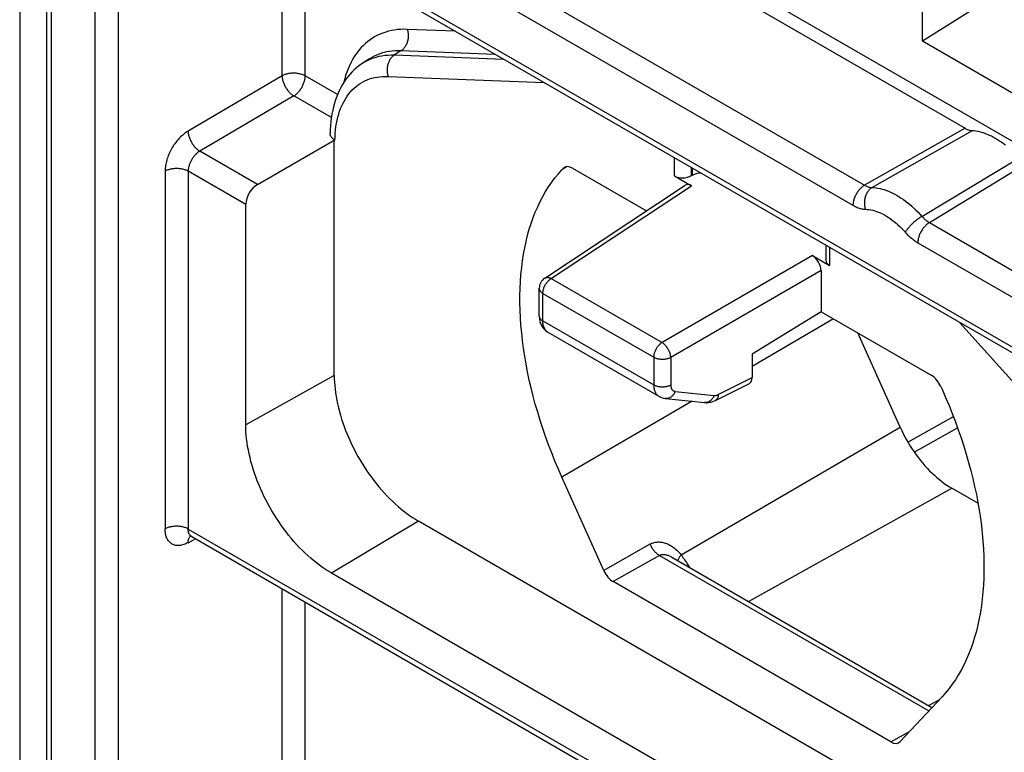
# Model space of a CAD drawing. Units: millimetres. Extents: x -16.7 to 16.6, y -22.9 to 30.6.
# Drawn here: x -16.7 to -4.7, y 9.2 to 18.1 of the extents above; entities that cross this region are included whole.
import ezdxf

# ---------------------------------------------------------------- set-up
doc = ezdxf.new("R2010")
doc.units = ezdxf.units.MM
doc.header["$LTSCALE"] = 23.1
doc.layers.get('0').update_dxf_attribs({"linetype": 'CONTINUOUS'})
doc.layers.add('RACCORDO', color=7, linetype='CONTINUOUS')

msp = doc.modelspace()

# ---------------------------------------------------------------- linework, layer by layer
at = {"color": 7, "linetype": 'CONTINUOUS'}
for p, q in [((-16.742, 23.817), (-16.742, -11.816)), ((-16.304, 23.387), (-1.449, 14.809)), ((-16.412, -10.81), (-16.412, 20.565)), ((-4.079, 13.747), (-15.288, 20.219)), ((-5.736, 17.87), (-5.736, 19.234)), ((-4.669, 18.543), (-5.736, 17.87)), ((-3.568, 16.619), (-5.736, 17.87)), ((-12.477, 17.657), (-12.556, 17.607)), ((-13.845, 16.125), (-12.907, 16.667)), ((-12.907, 13.799), (-12.907, 16.667)), ((-12.9, 16.662), (-12.907, 16.667)), ((-10.002, 16.324), (-9.102, 15.804)), ((-10.133, 16.305), (-10.118, 16.321)), ((-8.762, 16.23), (-8.553, 16.11)), ((-8.553, 16.232), (-8.546, 16.237)), ((-10.342, 14.985), (-8.631, 16.116)), ((-13.986, 13.198), (-13.986, 15.883)), ((-6.914, 15.384), (-6.914, 15.201)), ((-7.079, 15.259), (-6.87, 15.138)), ((-6.973, 15.075), (-6.973, 14.575)), ((-10.409, 14.523), (-10.409, 14.86)), ((-6.973, 14.575), (-7.814, 14.056)), ((-6.973, 14.575), (-5.631, 13.8)), ((-10.304, 14.325), (-8.951, 13.544)), ((-6.009, 13.166), (-6.527, 14.317)), ((-7.814, 14.056), (-7.814, 13.771)), ((-8.262, 13.494), (-7.848, 13.7)), ((-5.515, 13.663), (-5.499, 13.629)), ((-8.869, 13.517), (-8.396, 13.467)), ((-9.623, 11.422), (-10.133, 12.558)), ((-5.061, 12.24), (-5.38, 12.424)), ((-3.767, 7.338), (-11.882, 12.023)), ((-14.646, 11.834), (-9.545, 8.889)), ((-8.792, 11.582), (-5.622, 9.751)), ((-4.811, 6.694), (-12.943, 11.39)), ((-6.125, 9.333), (-9.507, 11.285)), ((-5.499, 9.883), (-6.01, 9.336))]:
    msp.add_line(p, q, dxfattribs=at)
at = {"color": 250, "linetype": 'CONTINUOUS'}
for p, q in [((-16.354, -10.892), (-16.354, 20.483)), ((-4.121, 13.839), (-15.33, 20.311)), ((-15.825, 20.025), (-15.825, -11.044)), ((-15.543, 20.024), (-15.543, -11.044)), ((-12.725, 19.743), (-6.445, 16.116)), ((-12.866, 19.498), (-6.585, 15.872)), ((-13.544, 17.448), (-13.544, 19.212)), ((-13.262, 17.448), (-13.262, 19.049)), ((-11.432, 17.992), (-12.018, 18.015)), ((-12.095, 17.754), (-12.174, 17.704)), ((-12.174, 17.704), (-10.842, 17.652)), ((-10.941, 17.709), (-12.095, 17.754)), ((-13.544, 17.448), (-14.69, 16.775)), ((-12.869, 17.22), (-13.262, 17.448)), ((-12.251, 17.443), (-10.351, 17.369)), ((-13.401, 17.204), (-14.547, 16.531)), ((-12.943, 16.94), (-13.401, 17.204)), ((-5.218, 16.81), (-6.445, 16.116)), ((-5.132, 16.781), (-6.352, 16.088)), ((-13.845, 16.125), (-14.547, 16.531)), ((-8.762, 16.23), (-8.762, 16.451)), ((-5.744, 15.737), (-4.56, 16.451)), ((-10.07, 16.343), (-10.133, 16.305)), ((-10.087, 16.34), (-10.118, 16.321)), ((-8.553, 16.232), (-8.553, 16.33)), ((-8.546, 16.326), (-8.546, 16.237)), ((-5.654, 15.66), (-4.474, 16.38)), ((-14.97, 16.289), (-14.97, 11.927)), ((-14.689, 16.289), (-14.689, 11.926)), ((-13.986, 15.883), (-14.689, 16.289)), ((-5.654, 15.66), (-3.848, 14.617)), ((-5.795, 15.416), (-3.988, 14.372)), ((-7.079, 15.259), (-8.912, 14.2)), ((-6.87, 15.359), (-6.87, 15.138)), ((-6.973, 15.075), (-8.806, 14.016)), ((-10.263, 14.98), (-8.912, 14.2)), ((-10.365, 14.462), (-10.365, 14.798)), ((-10.365, 14.798), (-9.014, 14.019)), ((-10.365, 14.462), (-9.014, 13.682)), ((-6.821, 14.487), (-7.814, 13.908)), ((-5.281, 14.441), (-3.684, 12.659)), ((-9.014, 14.019), (-9.014, 13.682)), ((-8.806, 14.016), (-8.806, 13.68)), ((-12.907, 13.799), (-13.986, 13.198)), ((-8.227, 13.564), (-7.814, 13.771)), ((-8.751, 13.603), (-8.278, 13.553)), ((-8.545, 13.483), (-10.133, 12.558)), ((-8.679, 11.611), (-6.009, 13.166)), ((-7.858, 11.043), (-5.38, 12.424)), ((-11.882, 12.023), (-12.943, 11.39)), ((-14.689, 11.926), (-9.586, 8.98)), ((-14.69, 11.76), (-14.601, 11.808)), ((-14.665, 11.837), (-14.662, 11.841)), ((-9.06, 11.741), (-9.623, 11.422)), ((-8.944, 11.605), (-9.507, 11.285)), ((-8.944, 11.605), (-5.661, 9.709)), ((-13.544, 9.071), (-13.544, 11.198)), ((-13.262, 9.071), (-13.262, 11.035)), ((-5.537, 9.842), (-5.66, 9.774)), ((-6.125, 9.333), (-5.894, 9.459))]:
    msp.add_line(p, q, dxfattribs=at)
for points in [[(-12.018, 18.015), (-12.059, 18.016), (-12.098, 18.015), (-12.137, 18.012), (-12.174, 18.007), (-12.21, 18.001), (-12.245, 17.993), (-12.28, 17.983), (-12.314, 17.971), (-12.348, 17.958), (-12.38, 17.943), (-12.411, 17.927), (-12.442, 17.909), (-12.471, 17.889), (-12.5, 17.868), (-12.527, 17.845), (-12.553, 17.82), (-12.579, 17.794), (-12.603, 17.767), (-12.626, 17.738), (-12.648, 17.707), (-12.669, 17.675), (-12.689, 17.642), (-12.707, 17.607), (-12.724, 17.571), (-12.74, 17.534), (-12.755, 17.495), (-12.769, 17.455), (-12.781, 17.414), (-12.792, 17.372), (-12.793, 17.368)], [(-12.018, 18.015), (-12.015, 18.005), (-12.012, 17.994), (-12.01, 17.983), (-12.008, 17.972), (-12.007, 17.961), (-12.006, 17.949), (-12.006, 17.938), (-12.006, 17.927), (-12.007, 17.915), (-12.008, 17.904), (-12.01, 17.893), (-12.012, 17.882), (-12.015, 17.871), (-12.018, 17.86), (-12.021, 17.85), (-12.025, 17.839), (-12.03, 17.83), (-12.035, 17.82), (-12.04, 17.811), (-12.046, 17.802), (-12.052, 17.794), (-12.058, 17.786), (-12.065, 17.778), (-12.072, 17.772), (-12.079, 17.765), (-12.087, 17.759), (-12.095, 17.754)], [(-12.556, 17.607), (-12.527, 17.625), (-12.496, 17.641), (-12.464, 17.655), (-12.431, 17.668), (-12.397, 17.678), (-12.362, 17.687), (-12.327, 17.694), (-12.29, 17.7), (-12.252, 17.703), (-12.213, 17.704), (-12.174, 17.704)], [(-12.095, 17.754), (-12.131, 17.755), (-12.167, 17.753), (-12.202, 17.751), (-12.236, 17.746), (-12.268, 17.741), (-12.3, 17.733), (-12.332, 17.725), (-12.362, 17.714), (-12.392, 17.702), (-12.422, 17.689), (-12.45, 17.674), (-12.477, 17.657)], [(-12.174, 17.704), (-12.182, 17.699), (-12.189, 17.693), (-12.197, 17.686), (-12.204, 17.679), (-12.211, 17.672), (-12.217, 17.664), (-12.223, 17.656), (-12.229, 17.647), (-12.234, 17.638), (-12.239, 17.628), (-12.243, 17.618), (-12.247, 17.608), (-12.251, 17.598), (-12.254, 17.587), (-12.257, 17.576), (-12.259, 17.565), (-12.261, 17.554), (-12.262, 17.542), (-12.263, 17.531), (-12.263, 17.52), (-12.263, 17.508), (-12.262, 17.497), (-12.261, 17.486), (-12.259, 17.475), (-12.257, 17.464), (-12.254, 17.453), (-12.251, 17.443)], [(-13.262, 17.448), (-13.27, 17.452), (-13.279, 17.456), (-13.288, 17.46), (-13.298, 17.464), (-13.308, 17.467), (-13.318, 17.47), (-13.329, 17.473), (-13.34, 17.475), (-13.351, 17.477), (-13.362, 17.479), (-13.374, 17.48), (-13.385, 17.481), (-13.397, 17.481), (-13.408, 17.481), (-13.42, 17.481), (-13.431, 17.48), (-13.443, 17.479), (-13.454, 17.478), (-13.465, 17.476), (-13.476, 17.474), (-13.487, 17.471), (-13.497, 17.468), (-13.507, 17.465), (-13.517, 17.461), (-13.526, 17.457), (-13.535, 17.453), (-13.544, 17.448)], [(-13.544, 17.448), (-13.543, 17.439), (-13.542, 17.429), (-13.541, 17.419), (-13.539, 17.409), (-13.537, 17.398), (-13.534, 17.388), (-13.531, 17.377), (-13.528, 17.367), (-13.524, 17.356), (-13.519, 17.346), (-13.514, 17.335), (-13.509, 17.325), (-13.504, 17.315), (-13.498, 17.305), (-13.492, 17.295), (-13.485, 17.285), (-13.478, 17.276), (-13.471, 17.267), (-13.464, 17.258), (-13.457, 17.25), (-13.449, 17.242), (-13.441, 17.234), (-13.433, 17.227), (-13.425, 17.221), (-13.417, 17.215), (-13.409, 17.209), (-13.401, 17.204)], [(-13.401, 17.204), (-13.393, 17.209), (-13.385, 17.215), (-13.377, 17.221), (-13.369, 17.228), (-13.361, 17.235), (-13.353, 17.242), (-13.346, 17.25), (-13.338, 17.258), (-13.331, 17.267), (-13.324, 17.276), (-13.318, 17.285), (-13.311, 17.295), (-13.305, 17.305), (-13.3, 17.315), (-13.294, 17.325), (-13.289, 17.335), (-13.285, 17.346), (-13.281, 17.356), (-13.277, 17.367), (-13.273, 17.377), (-13.27, 17.388), (-13.268, 17.398), (-13.266, 17.408), (-13.264, 17.418), (-13.263, 17.428), (-13.262, 17.438), (-13.262, 17.448)], [(-12.9, 16.662), (-12.898, 16.706), (-12.896, 16.748), (-12.892, 16.789), (-12.887, 16.83), (-12.88, 16.869), (-12.873, 16.908), (-12.864, 16.945), (-12.854, 16.982), (-12.842, 17.017), (-12.83, 17.051), (-12.816, 17.084), (-12.801, 17.116), (-12.785, 17.146), (-12.768, 17.175), (-12.749, 17.203), (-12.73, 17.229), (-12.709, 17.254), (-12.688, 17.277), (-12.665, 17.299), (-12.641, 17.32), (-12.616, 17.339), (-12.591, 17.356), (-12.564, 17.372), (-12.537, 17.387), (-12.508, 17.399), (-12.479, 17.411), (-12.449, 17.42), (-12.418, 17.428), (-12.386, 17.434), (-12.354, 17.439), (-12.32, 17.442), (-12.286, 17.443), (-12.251, 17.443)], [(-14.69, 16.775), (-14.703, 16.767), (-14.716, 16.758), (-14.729, 16.749), (-14.742, 16.739), (-14.755, 16.728), (-14.768, 16.716), (-14.781, 16.704), (-14.793, 16.692), (-14.806, 16.679), (-14.818, 16.665), (-14.829, 16.651), (-14.841, 16.637), (-14.852, 16.622), (-14.862, 16.607), (-14.872, 16.591), (-14.882, 16.575), (-14.891, 16.559), (-14.9, 16.543), (-14.909, 16.526), (-14.917, 16.51), (-14.924, 16.493), (-14.931, 16.476), (-14.938, 16.459), (-14.944, 16.442), (-14.949, 16.425), (-14.954, 16.407), (-14.958, 16.39), (-14.962, 16.373), (-14.965, 16.356), (-14.967, 16.339), (-14.969, 16.322), (-14.97, 16.306), (-14.97, 16.289)], [(-14.69, 16.775), (-14.689, 16.765), (-14.689, 16.756), (-14.687, 16.746), (-14.685, 16.735), (-14.683, 16.725), (-14.681, 16.715), (-14.677, 16.704), (-14.674, 16.694), (-14.67, 16.683), (-14.665, 16.673), (-14.661, 16.662), (-14.655, 16.652), (-14.65, 16.641), (-14.644, 16.631), (-14.638, 16.622), (-14.631, 16.612), (-14.625, 16.603), (-14.618, 16.594), (-14.61, 16.585), (-14.603, 16.577), (-14.595, 16.569), (-14.587, 16.561), (-14.58, 16.554), (-14.572, 16.548), (-14.563, 16.541), (-14.555, 16.536), (-14.547, 16.531)], [(-14.547, 16.531), (-14.554, 16.527), (-14.56, 16.522), (-14.567, 16.518), (-14.574, 16.513), (-14.58, 16.507), (-14.587, 16.502), (-14.593, 16.496), (-14.599, 16.489), (-14.606, 16.483), (-14.612, 16.476), (-14.617, 16.469), (-14.623, 16.462), (-14.629, 16.455), (-14.634, 16.447), (-14.639, 16.439), (-14.644, 16.431), (-14.649, 16.423), (-14.653, 16.415), (-14.658, 16.407), (-14.662, 16.399), (-14.665, 16.39), (-14.669, 16.382), (-14.672, 16.373), (-14.675, 16.365), (-14.678, 16.356), (-14.68, 16.348), (-14.682, 16.339), (-14.684, 16.331), (-14.686, 16.322), (-14.687, 16.313), (-14.688, 16.305), (-14.688, 16.297), (-14.689, 16.289)], [(-14.97, 16.289), (-14.962, 16.294), (-14.953, 16.298), (-14.943, 16.302), (-14.934, 16.306), (-14.924, 16.309), (-14.913, 16.312), (-14.903, 16.315), (-14.892, 16.317), (-14.881, 16.319), (-14.869, 16.32), (-14.858, 16.321), (-14.846, 16.322), (-14.835, 16.322), (-14.823, 16.322), (-14.812, 16.322), (-14.8, 16.321), (-14.789, 16.32), (-14.778, 16.319), (-14.767, 16.317), (-14.756, 16.314), (-14.745, 16.312), (-14.735, 16.309), (-14.725, 16.305), (-14.715, 16.302), (-14.706, 16.298), (-14.697, 16.293), (-14.689, 16.289)], [(-10.365, 14.798), (-10.365, 14.806), (-10.364, 14.815), (-10.363, 14.823), (-10.362, 14.831), (-10.36, 14.84), (-10.358, 14.849), (-10.355, 14.858), (-10.352, 14.866), (-10.348, 14.875), (-10.344, 14.884), (-10.34, 14.892), (-10.335, 14.901), (-10.331, 14.909), (-10.325, 14.917), (-10.32, 14.925), (-10.314, 14.932), (-10.308, 14.94), (-10.302, 14.947), (-10.296, 14.953), (-10.29, 14.959), (-10.283, 14.965), (-10.276, 14.971), (-10.27, 14.976), (-8.553, 16.11)], [(-6.445, 16.116), (-6.453, 16.111), (-6.461, 16.105), (-6.469, 16.099), (-6.477, 16.093), (-6.485, 16.086), (-6.493, 16.078), (-6.5, 16.07), (-6.508, 16.062), (-6.515, 16.053), (-6.522, 16.044), (-6.528, 16.035), (-6.535, 16.025), (-6.541, 16.015), (-6.547, 16.005), (-6.552, 15.995), (-6.557, 15.985), (-6.562, 15.974), (-6.566, 15.964), (-6.57, 15.953), (-6.573, 15.943), (-6.576, 15.932), (-6.579, 15.922), (-6.581, 15.912), (-6.583, 15.901), (-6.584, 15.891), (-6.585, 15.881), (-6.585, 15.872)], [(-6.445, 16.116), (-6.437, 16.112), (-6.429, 16.108), (-6.421, 16.104), (-6.413, 16.101), (-6.405, 16.098), (-6.398, 16.096), (-6.39, 16.093), (-6.382, 16.092), (-6.375, 16.09), (-6.367, 16.089), (-6.36, 16.088), (-6.352, 16.088)], [(-6.352, 16.088), (-6.36, 16.083), (-6.368, 16.077), (-6.376, 16.071), (-6.383, 16.064), (-6.39, 16.057), (-6.397, 16.049), (-6.403, 16.041), (-6.409, 16.032), (-6.415, 16.023), (-6.42, 16.013), (-6.425, 16.003), (-6.429, 15.993), (-6.433, 15.982), (-6.436, 15.971), (-6.439, 15.96), (-6.441, 15.949), (-6.443, 15.937), (-6.444, 15.926), (-6.445, 15.914), (-6.445, 15.903), (-6.445, 15.891), (-6.444, 15.88), (-6.443, 15.868), (-6.441, 15.857), (-6.439, 15.845), (-6.436, 15.834), (-6.433, 15.824)], [(-6.352, 16.088), (-6.328, 16.087), (-6.304, 16.084), (-6.28, 16.08), (-6.255, 16.075), (-6.229, 16.069), (-6.204, 16.062), (-6.178, 16.053), (-6.153, 16.043), (-6.127, 16.032), (-6.101, 16.02), (-6.074, 16.006), (-6.048, 15.992), (-6.022, 15.976), (-5.996, 15.959), (-5.97, 15.941), (-5.944, 15.923), (-5.918, 15.903), (-5.893, 15.882), (-5.867, 15.86), (-5.842, 15.837), (-5.817, 15.813), (-5.792, 15.789), (-5.768, 15.763), (-5.744, 15.737)], [(-6.585, 15.872), (-6.572, 15.865), (-6.559, 15.858), (-6.546, 15.852), (-6.533, 15.846), (-6.52, 15.841), (-6.508, 15.837), (-6.495, 15.833), (-6.482, 15.83), (-6.47, 15.828), (-6.457, 15.826), (-6.445, 15.824)], [(-6.445, 15.824), (-6.411, 15.822), (-6.389, 15.82), (-6.366, 15.816), (-6.343, 15.811), (-6.32, 15.805), (-6.297, 15.797), (-6.273, 15.788), (-6.249, 15.778), (-6.226, 15.766), (-6.202, 15.754), (-6.178, 15.74), (-6.154, 15.725), (-6.13, 15.709), (-6.106, 15.691), (-6.083, 15.673), (-6.059, 15.654), (-6.036, 15.633), (-6.013, 15.612), (-5.991, 15.59), (-5.968, 15.567)], [(-5.744, 15.737), (-5.753, 15.732), (-5.761, 15.727), (-5.77, 15.721), (-5.779, 15.715), (-5.788, 15.709), (-5.796, 15.702), (-5.805, 15.695), (-5.814, 15.688), (-5.823, 15.681), (-5.832, 15.674), (-5.841, 15.666), (-5.85, 15.658), (-5.858, 15.65), (-5.866, 15.642), (-5.874, 15.634), (-5.882, 15.626), (-5.89, 15.618), (-5.897, 15.61), (-5.904, 15.602), (-5.911, 15.594), (-5.917, 15.586), (-5.923, 15.579), (-5.929, 15.571), (-5.934, 15.564), (-5.939, 15.557), (-5.943, 15.55), (-5.947, 15.543)], [(-5.744, 15.737), (-5.737, 15.729), (-5.73, 15.722), (-5.723, 15.714), (-5.716, 15.707), (-5.708, 15.7), (-5.701, 15.694), (-5.693, 15.687), (-5.686, 15.681), (-5.678, 15.675), (-5.67, 15.67), (-5.662, 15.665), (-5.654, 15.66)], [(-5.654, 15.66), (-5.663, 15.655), (-5.671, 15.649), (-5.679, 15.643), (-5.687, 15.636), (-5.695, 15.629), (-5.702, 15.622), (-5.71, 15.614), (-5.717, 15.606), (-5.725, 15.597), (-5.732, 15.588), (-5.738, 15.579), (-5.745, 15.569), (-5.751, 15.559), (-5.756, 15.549), (-5.762, 15.539), (-5.767, 15.529), (-5.772, 15.518), (-5.776, 15.508), (-5.78, 15.497), (-5.783, 15.487), (-5.786, 15.476), (-5.789, 15.466), (-5.791, 15.455), (-5.792, 15.445), (-5.794, 15.435), (-5.794, 15.425), (-5.795, 15.416)], [(-5.968, 15.567), (-5.935, 15.53), (-5.923, 15.517), (-5.911, 15.505), (-5.898, 15.494), (-5.886, 15.482), (-5.873, 15.471), (-5.86, 15.461), (-5.847, 15.451), (-5.834, 15.441), (-5.821, 15.432), (-5.808, 15.424), (-5.795, 15.416)], [(-10.342, 14.985), (-10.339, 14.986), (-10.334, 14.989), (-10.329, 14.991), (-10.323, 14.992), (-10.317, 14.993), (-10.311, 14.994), (-10.305, 14.993), (-10.298, 14.993), (-10.291, 14.991), (-10.284, 14.989), (-10.277, 14.987), (-10.27, 14.984), (-10.263, 14.98)], [(-10.409, 14.86), (-10.409, 14.858), (-10.409, 14.853), (-10.408, 14.847), (-10.406, 14.842), (-10.404, 14.836), (-10.401, 14.831), (-10.397, 14.826), (-10.393, 14.821), (-10.389, 14.816), (-10.384, 14.811), (-10.378, 14.807), (-10.372, 14.802), (-10.365, 14.798)], [(-10.409, 14.523), (-10.409, 14.522), (-10.409, 14.516), (-10.408, 14.51), (-10.406, 14.505), (-10.404, 14.5), (-10.401, 14.494), (-10.397, 14.489), (-10.393, 14.484), (-10.389, 14.479), (-10.384, 14.475), (-10.378, 14.47), (-10.372, 14.466), (-10.365, 14.462)], [(-10.308, 14.328), (-10.315, 14.332), (-10.321, 14.338), (-10.327, 14.344), (-10.333, 14.35), (-10.338, 14.357), (-10.343, 14.365), (-10.347, 14.373), (-10.351, 14.381), (-10.355, 14.391), (-10.358, 14.401), (-10.36, 14.412), (-10.362, 14.423), (-10.364, 14.436), (-10.365, 14.448), (-10.365, 14.462)], [(-8.912, 14.2), (-8.919, 14.196), (-8.926, 14.191), (-8.932, 14.185), (-8.939, 14.18), (-8.945, 14.173), (-8.952, 14.167), (-8.958, 14.16), (-8.964, 14.153), (-8.969, 14.145), (-8.975, 14.137), (-8.98, 14.129), (-8.985, 14.121), (-8.989, 14.112), (-8.993, 14.104), (-8.997, 14.095), (-9.001, 14.086), (-9.004, 14.078), (-9.007, 14.069), (-9.009, 14.06), (-9.011, 14.052), (-9.013, 14.043), (-9.014, 14.035), (-9.014, 14.026), (-9.014, 14.019)], [(-8.806, 14.016), (-8.807, 14.024), (-8.807, 14.033), (-8.809, 14.041), (-8.811, 14.05), (-8.813, 14.058), (-8.815, 14.067), (-8.818, 14.076), (-8.822, 14.085), (-8.825, 14.094), (-8.83, 14.103), (-8.834, 14.111), (-8.839, 14.12), (-8.844, 14.128), (-8.849, 14.137), (-8.855, 14.145), (-8.861, 14.152), (-8.867, 14.16), (-8.873, 14.167), (-8.879, 14.173), (-8.886, 14.18), (-8.892, 14.185), (-8.899, 14.191), (-8.905, 14.196), (-8.912, 14.2)], [(-8.806, 14.016), (-8.813, 14.013), (-8.821, 14.009), (-8.829, 14.006), (-8.837, 14.004), (-8.846, 14.001), (-8.855, 13.999), (-8.864, 13.997), (-8.873, 13.996), (-8.882, 13.994), (-8.892, 13.994), (-8.901, 13.993), (-8.911, 13.993), (-8.921, 13.993), (-8.93, 13.994), (-8.94, 13.995), (-8.949, 13.996), (-8.958, 13.998), (-8.967, 14), (-8.976, 14.002), (-8.984, 14.005), (-8.992, 14.008), (-9, 14.011), (-9.008, 14.015), (-9.014, 14.019)], [(-8.806, 13.68), (-8.813, 13.676), (-8.821, 13.673), (-8.829, 13.67), (-8.837, 13.667), (-8.846, 13.664), (-8.855, 13.662), (-8.864, 13.66), (-8.873, 13.659), (-8.882, 13.658), (-8.892, 13.657), (-8.901, 13.657), (-8.911, 13.657), (-8.921, 13.657), (-8.93, 13.657), (-8.94, 13.658), (-8.949, 13.66), (-8.958, 13.661), (-8.967, 13.663), (-8.976, 13.666), (-8.984, 13.668), (-8.992, 13.671), (-9, 13.675), (-9.007, 13.678), (-9.014, 13.682)], [(-9.014, 13.682), (-9.014, 13.67), (-9.013, 13.658), (-9.012, 13.647), (-9.01, 13.636), (-9.008, 13.626), (-9.005, 13.616), (-9.002, 13.607), (-8.998, 13.598), (-8.994, 13.59), (-8.99, 13.582), (-8.985, 13.574), (-8.979, 13.567), (-8.973, 13.561), (-8.967, 13.555), (-8.96, 13.55), (-8.952, 13.545), (-8.951, 13.544)], [(-8.751, 13.603), (-8.755, 13.595), (-8.759, 13.586), (-8.764, 13.578), (-8.769, 13.571), (-8.774, 13.563), (-8.78, 13.557), (-8.786, 13.55), (-8.792, 13.544), (-8.798, 13.539), (-8.805, 13.534), (-8.812, 13.53), (-8.819, 13.526), (-8.826, 13.523), (-8.834, 13.521), (-8.841, 13.519), (-8.849, 13.518), (-8.856, 13.517), (-8.864, 13.517), (-8.869, 13.517)], [(-8.806, 13.68), (-8.806, 13.674), (-8.806, 13.668), (-8.805, 13.662), (-8.804, 13.657), (-8.803, 13.652), (-8.801, 13.647), (-8.8, 13.642), (-8.798, 13.638), (-8.796, 13.634), (-8.793, 13.63), (-8.791, 13.626), (-8.788, 13.622), (-8.785, 13.619), (-8.782, 13.616), (-8.778, 13.613), (-8.775, 13.611), (-8.77, 13.609), (-8.766, 13.607), (-8.761, 13.605), (-8.756, 13.604), (-8.751, 13.603)], [(-8.278, 13.553), (-8.274, 13.553), (-8.27, 13.553), (-8.266, 13.553), (-8.262, 13.553), (-8.258, 13.554), (-8.254, 13.555), (-8.25, 13.556), (-8.245, 13.557), (-8.241, 13.558), (-8.236, 13.56), (-8.232, 13.562), (-8.227, 13.564)], [(-8.227, 13.564), (-8.227, 13.556), (-8.228, 13.549), (-8.23, 13.541), (-8.231, 13.534), (-8.234, 13.528), (-8.236, 13.522), (-8.239, 13.516), (-8.243, 13.511), (-8.246, 13.506), (-8.25, 13.502), (-8.255, 13.498), (-8.26, 13.495), (-8.262, 13.494)], [(-8.278, 13.553), (-8.282, 13.545), (-8.286, 13.536), (-8.291, 13.528), (-8.295, 13.521), (-8.301, 13.513), (-8.306, 13.507), (-8.312, 13.5), (-8.319, 13.494), (-8.325, 13.489), (-8.332, 13.484), (-8.339, 13.48), (-8.346, 13.476), (-8.353, 13.473), (-8.36, 13.471), (-8.368, 13.469), (-8.375, 13.468), (-8.383, 13.467), (-8.39, 13.467), (-8.396, 13.467)], [(-14.689, 11.926), (-14.697, 11.931), (-14.706, 11.935), (-14.715, 11.939), (-14.725, 11.943), (-14.735, 11.946), (-14.745, 11.949), (-14.756, 11.952), (-14.767, 11.954), (-14.778, 11.956), (-14.789, 11.958), (-14.8, 11.959), (-14.812, 11.96), (-14.823, 11.96), (-14.835, 11.96), (-14.846, 11.96), (-14.858, 11.959), (-14.869, 11.958), (-14.881, 11.956), (-14.892, 11.955), (-14.903, 11.952), (-14.913, 11.95), (-14.924, 11.947), (-14.934, 11.943), (-14.943, 11.94), (-14.953, 11.936), (-14.962, 11.932), (-14.97, 11.927)], [(-14.69, 11.76), (-14.703, 11.753), (-14.716, 11.747), (-14.729, 11.741), (-14.742, 11.736), (-14.756, 11.732), (-14.768, 11.729), (-14.781, 11.727), (-14.794, 11.725), (-14.806, 11.725), (-14.818, 11.725), (-14.83, 11.726), (-14.842, 11.727), (-14.853, 11.73), (-14.864, 11.733), (-14.874, 11.737), (-14.884, 11.742), (-14.893, 11.748), (-14.902, 11.754), (-14.91, 11.761), (-14.918, 11.769), (-14.926, 11.778), (-14.933, 11.787), (-14.939, 11.797), (-14.945, 11.808), (-14.95, 11.819), (-14.955, 11.831), (-14.959, 11.843), (-14.962, 11.856), (-14.965, 11.87), (-14.967, 11.884), (-14.969, 11.898), (-14.97, 11.912), (-14.97, 11.927)], [(-14.646, 11.834), (-14.65, 11.836), (-14.654, 11.84), (-14.658, 11.843), (-14.662, 11.847), (-14.666, 11.852), (-14.67, 11.856), (-14.673, 11.861), (-14.676, 11.867), (-14.679, 11.872), (-14.681, 11.878), (-14.683, 11.885), (-14.685, 11.891), (-14.686, 11.898), (-14.687, 11.905), (-14.688, 11.912), (-14.688, 11.919), (-14.689, 11.926)], [(-14.69, 11.76), (-14.689, 11.769), (-14.689, 11.778), (-14.687, 11.787), (-14.685, 11.795), (-14.683, 11.803), (-14.681, 11.811), (-14.677, 11.818), (-14.674, 11.825)], [(-14.674, 11.825), (-14.67, 11.831), (-14.665, 11.837)], [(-9.06, 11.741), (-9.049, 11.747), (-9.039, 11.752), (-9.028, 11.756), (-9.018, 11.759), (-9.007, 11.762), (-8.996, 11.765), (-8.985, 11.767), (-8.973, 11.768), (-8.961, 11.769), (-8.949, 11.769), (-8.937, 11.768), (-8.924, 11.767), (-8.911, 11.765), (-8.898, 11.762), (-8.885, 11.759), (-8.871, 11.755), (-8.858, 11.75), (-8.844, 11.744), (-8.83, 11.738), (-8.817, 11.731), (-8.803, 11.722), (-8.789, 11.714), (-8.775, 11.704), (-8.761, 11.693), (-8.747, 11.682), (-8.734, 11.67), (-8.72, 11.657), (-8.706, 11.643), (-8.693, 11.628), (-8.679, 11.611)], [(-9.06, 11.741), (-9.055, 11.732), (-9.05, 11.722), (-9.045, 11.713), (-9.04, 11.703), (-9.034, 11.694), (-9.028, 11.686), (-9.022, 11.677), (-9.016, 11.669), (-9.009, 11.661), (-9.003, 11.653), (-8.996, 11.646), (-8.988, 11.639), (-8.981, 11.632), (-8.974, 11.626), (-8.966, 11.62), (-8.959, 11.614), (-8.951, 11.609), (-8.944, 11.605)], [(-8.944, 11.605), (-8.939, 11.607), (-8.933, 11.61), (-8.928, 11.612), (-8.922, 11.613), (-8.916, 11.615), (-8.91, 11.615), (-8.904, 11.616), (-8.897, 11.616), (-8.89, 11.616), (-8.883, 11.615), (-8.875, 11.614), (-8.867, 11.613), (-8.859, 11.611), (-8.851, 11.608), (-8.842, 11.606), (-8.834, 11.602), (-8.825, 11.599), (-8.815, 11.594), (-8.806, 11.59), (-8.796, 11.585), (-8.792, 11.582)], [(-8.679, 11.611), (-8.686, 11.603), (-8.692, 11.595), (-8.698, 11.587), (-8.703, 11.579), (-8.707, 11.571), (-8.711, 11.564), (-8.714, 11.557), (-8.717, 11.55), (-8.719, 11.544), (-8.72, 11.54)], [(-8.679, 11.611), (-8.668, 11.597), (-8.658, 11.581), (-8.647, 11.566), (-8.637, 11.55), (-8.626, 11.534), (-8.615, 11.518), (-8.604, 11.501)], [(-8.604, 11.501), (-8.582, 11.466), (-8.577, 11.458)]]:
    msp.add_lwpolyline(points, dxfattribs=at)
at = {"color": 7, "linetype": 'CONTINUOUS'}
for points in [[(-12.556, 17.607), (-12.585, 17.588), (-12.614, 17.567), (-12.641, 17.544), (-12.668, 17.52), (-12.694, 17.494), (-12.718, 17.467), (-12.742, 17.439), (-12.765, 17.409), (-12.787, 17.377), (-12.807, 17.344), (-12.827, 17.309), (-12.845, 17.273), (-12.862, 17.236), (-12.878, 17.197), (-12.892, 17.157), (-12.906, 17.115), (-12.917, 17.073), (-12.927, 17.029), (-12.936, 16.984), (-12.944, 16.938), (-12.949, 16.891), (-12.954, 16.844), (-12.957, 16.795), (-12.958, 16.746)], [(-12.907, 16.667), (-12.913, 16.671), (-12.919, 16.676), (-12.925, 16.681), (-12.93, 16.685), (-12.935, 16.69), (-12.939, 16.696), (-12.943, 16.701), (-12.947, 16.706), (-12.95, 16.712), (-12.952, 16.717), (-12.955, 16.723), (-12.956, 16.729), (-12.957, 16.734), (-12.958, 16.74), (-12.958, 16.746)], [(-10.133, 12.558), (-10.176, 12.656), (-10.218, 12.755), (-10.257, 12.854), (-10.295, 12.953), (-10.331, 13.052), (-10.365, 13.151), (-10.398, 13.25), (-10.428, 13.349), (-10.457, 13.448), (-10.483, 13.546), (-10.508, 13.645), (-10.53, 13.742), (-10.551, 13.84), (-10.569, 13.936), (-10.586, 14.032), (-10.601, 14.128), (-10.613, 14.223), (-10.623, 14.317), (-10.632, 14.409), (-10.638, 14.501), (-10.642, 14.592), (-10.644, 14.682), (-10.644, 14.771), (-10.642, 14.858), (-10.638, 14.944), (-10.632, 15.029), (-10.623, 15.112), (-10.613, 15.194), (-10.601, 15.275), (-10.586, 15.353), (-10.569, 15.43), (-10.551, 15.506), (-10.53, 15.579), (-10.508, 15.651), (-10.483, 15.721), (-10.457, 15.789), (-10.428, 15.854), (-10.398, 15.918), (-10.365, 15.98), (-10.331, 16.04), (-10.295, 16.097), (-10.257, 16.152), (-10.218, 16.205), (-10.176, 16.256), (-10.133, 16.305)], [(-10.409, 14.523), (-10.409, 14.507), (-10.408, 14.492), (-10.406, 14.478), (-10.403, 14.464), (-10.4, 14.451), (-10.396, 14.438), (-10.391, 14.426), (-10.385, 14.413), (-10.379, 14.402), (-10.373, 14.391), (-10.366, 14.381), (-10.358, 14.371), (-10.35, 14.361), (-10.341, 14.353), (-10.332, 14.345), (-10.323, 14.337), (-10.313, 14.33), (-10.304, 14.325)], [(-12.907, 13.799), (-12.907, 13.758), (-12.905, 13.715), (-12.902, 13.672), (-12.897, 13.629), (-12.892, 13.585), (-12.885, 13.54), (-12.877, 13.495), (-12.867, 13.45), (-12.857, 13.405), (-12.845, 13.359), (-12.833, 13.313), (-12.819, 13.267), (-12.803, 13.22), (-12.787, 13.174), (-12.77, 13.128), (-12.751, 13.082), (-12.732, 13.036), (-12.711, 12.99), (-12.69, 12.945), (-12.667, 12.9), (-12.644, 12.855), (-12.619, 12.811), (-12.594, 12.767), (-12.568, 12.724), (-12.541, 12.681), (-12.513, 12.639), (-12.485, 12.598), (-12.455, 12.557), (-12.425, 12.517), (-12.395, 12.478), (-12.363, 12.44), (-12.331, 12.403), (-12.299, 12.367), (-12.266, 12.331), (-12.233, 12.297), (-12.199, 12.264), (-12.165, 12.232), (-12.13, 12.202), (-12.095, 12.172), (-12.06, 12.144), (-12.025, 12.117), (-11.989, 12.092), (-11.953, 12.068), (-11.918, 12.045), (-11.882, 12.023)], [(-5.499, 13.629), (-5.456, 13.531), (-5.414, 13.432), (-5.375, 13.333), (-5.337, 13.234), (-5.301, 13.135), (-5.267, 13.036), (-5.234, 12.937), (-5.204, 12.838), (-5.175, 12.739), (-5.149, 12.641), (-5.124, 12.543), (-5.102, 12.445), (-5.081, 12.347), (-5.063, 12.251), (-5.046, 12.155), (-5.032, 12.059), (-5.019, 11.964), (-5.009, 11.871), (-5, 11.778), (-4.994, 11.686), (-4.99, 11.595), (-4.988, 11.505), (-4.988, 11.416), (-4.99, 11.329), (-4.994, 11.243), (-5, 11.158), (-5.009, 11.075), (-5.019, 10.993), (-5.032, 10.912), (-5.046, 10.834), (-5.063, 10.757), (-5.081, 10.681), (-5.102, 10.608), (-5.124, 10.536), (-5.149, 10.466), (-5.175, 10.399), (-5.204, 10.333), (-5.234, 10.269), (-5.267, 10.207), (-5.301, 10.147), (-5.337, 10.09), (-5.375, 10.035), (-5.414, 9.982), (-5.456, 9.931), (-5.499, 9.883)], [(-8.951, 13.544), (-8.947, 13.541), (-8.937, 13.536), (-8.927, 13.532), (-8.917, 13.528), (-8.906, 13.525), (-8.895, 13.522), (-8.885, 13.52), (-8.874, 13.518), (-8.869, 13.517)], [(-8.396, 13.467), (-8.385, 13.467), (-8.374, 13.466), (-8.363, 13.466), (-8.352, 13.467), (-8.34, 13.469), (-8.329, 13.471), (-8.318, 13.473), (-8.306, 13.476), (-8.295, 13.48), (-8.283, 13.484), (-8.272, 13.489), (-8.262, 13.494)], [(-12.943, 11.39), (-12.979, 11.411), (-13.015, 11.435), (-13.052, 11.459), (-13.088, 11.485), (-13.124, 11.513), (-13.16, 11.541), (-13.195, 11.571), (-13.23, 11.602), (-13.265, 11.635), (-13.3, 11.668), (-13.334, 11.703), (-13.367, 11.739), (-13.4, 11.776), (-13.433, 11.814), (-13.464, 11.852), (-13.496, 11.892), (-13.526, 11.933), (-13.556, 11.974), (-13.585, 12.016), (-13.614, 12.059), (-13.641, 12.102), (-13.668, 12.147), (-13.693, 12.191), (-13.718, 12.236), (-13.742, 12.282), (-13.765, 12.328), (-13.787, 12.374), (-13.808, 12.421), (-13.828, 12.467), (-13.847, 12.514), (-13.864, 12.561), (-13.881, 12.608), (-13.896, 12.655), (-13.91, 12.702), (-13.923, 12.749), (-13.935, 12.796), (-13.946, 12.842), (-13.955, 12.888), (-13.964, 12.934), (-13.971, 12.979), (-13.976, 13.024), (-13.981, 13.068), (-13.984, 13.112), (-13.986, 13.155), (-13.986, 13.198)], [(-6.009, 13.166), (-5.991, 13.127), (-5.972, 13.088), (-5.952, 13.05), (-5.931, 13.012), (-5.909, 12.974), (-5.887, 12.937), (-5.863, 12.9), (-5.839, 12.865), (-5.814, 12.83), (-5.788, 12.795), (-5.762, 12.762), (-5.735, 12.729), (-5.707, 12.697), (-5.679, 12.667), (-5.65, 12.637), (-5.621, 12.608), (-5.592, 12.581), (-5.562, 12.555), (-5.532, 12.53), (-5.502, 12.506), (-5.472, 12.483), (-5.441, 12.462), (-5.41, 12.442), (-5.38, 12.424)], [(-14.671, 11.842), (-14.671, 11.842), (-14.672, 11.842), (-14.672, 11.842), (-14.672, 11.842), (-14.672, 11.842), (-14.67, 11.842), (-14.668, 11.842), (-14.666, 11.842), (-14.663, 11.841), (-14.66, 11.84), (-14.657, 11.839), (-14.653, 11.838), (-14.649, 11.836), (-14.646, 11.834)]]:
    msp.add_lwpolyline(points, dxfattribs=at)
msp.add_arc((-10.259, 14.86), 0.15, 123.4626, 179.9996, dxfattribs=at)
for centre, major_axis, ratio, start_param, end_param in [((-10.002, 16.16), (-0.1, 0.173), 0.578444, 5.498839, 6.459096), ((-8.656, 16.296), (0.15, 0.005), 0.597171, -2.374912, -0.839022), ((-8.443, 16.173), (0.15, 0.005), 0.597171, 1.504822, 2.302571), ((-13.842, 15.964), (0.103, 0.172), 0.587318, 0.811936, 2.365279), ((-8.553, 15.987), (-0.075, 0.13), 0.576629, -0.784837, 0.034862), ((-7.079, 15.136), (-0.075, 0.13), 0.578035, -2.355634, -0.786056), ((-6.764, 15.204), (0.15, 0.005), 0.597171, 3.122876, 3.908274), ((-7.92, 13.832), (-0.075, 0.13), 0.576629, -3.176455, -2.356852), ((-5.63, 13.636), (-0.1, 0.174), 0.576217, -1.74269, -0.782433), ((-9.507, 11.448), (-0.1, 0.173), 0.577423, 1.396405, 2.356178), ((-6.125, 9.496), (-0.1, 0.173), 0.57724, -3.926849, -2.967076)]:
    msp.add_ellipse(centre, major_axis=major_axis, ratio=ratio, start_param=start_param, end_param=end_param, dxfattribs=at)
at = {"layer": 'RACCORDO', "color": 7, "linetype": 'CONTINUOUS'}
for p, q in [((-11.545, 20.463), (-5.218, 16.81)), ((-5.838, 12.864), (-5.31, 13.161))]:
    msp.add_line(p, q, dxfattribs=at)
at = {"layer": 'RACCORDO', "color": 250, "linetype": 'CONTINUOUS'}
msp.add_line((-5.915, 12.984), (-5.361, 13.298), dxfattribs=at)
at = {"layer": 'RACCORDO', "color": 7, "linetype": 'CONTINUOUS'}
for points in [[(-5.218, 16.81), (-5.209, 16.804), (-5.199, 16.8), (-5.189, 16.795), (-5.179, 16.791), (-5.17, 16.788), (-5.16, 16.786), (-5.151, 16.784), (-5.142, 16.782), (-5.132, 16.781)], [(-4.724, 16.603), (-4.748, 16.621), (-4.773, 16.639), (-4.797, 16.655), (-4.822, 16.671), (-4.846, 16.686), (-4.871, 16.699), (-4.895, 16.712), (-4.92, 16.724), (-4.944, 16.734), (-4.968, 16.744), (-4.993, 16.753), (-5.017, 16.76), (-5.04, 16.766), (-5.064, 16.772), (-5.087, 16.776), (-5.11, 16.779), (-5.132, 16.781)]]:
    msp.add_lwpolyline(points, dxfattribs=at)

doc.saveas('drawing.dxf')
